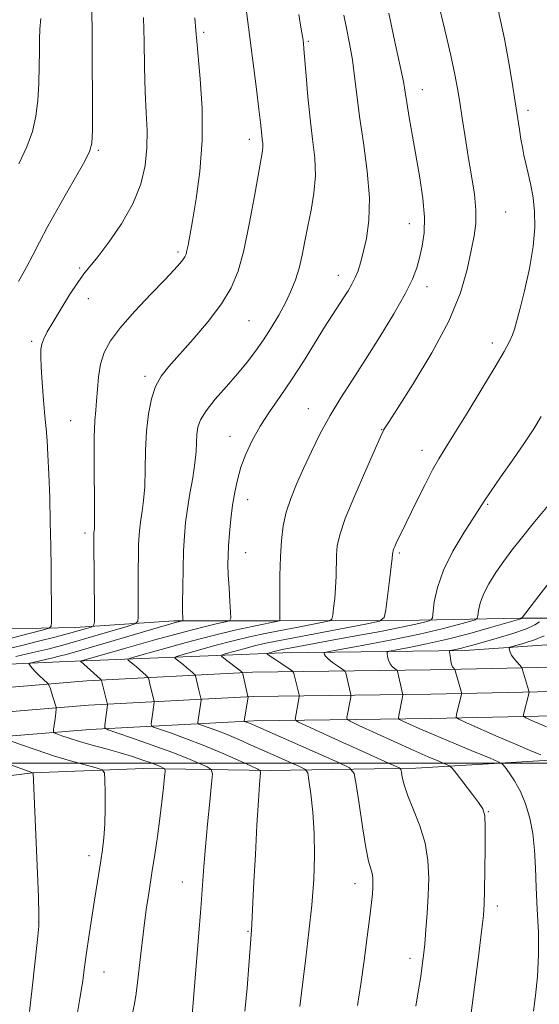
# Model space of a CAD drawing. Extents: x 2174800 to 2177700, y 309800 to 312700.
# Drawn here: x 2175764 to 2175892, y 311441 to 311683 of the extents above; entities that cross this region are included whole.
import ezdxf

# ---------------------------------------------------------------- set-up
doc = ezdxf.new("R2010")
doc.units = 0
doc.header["$MEASUREMENT"] = 0
for name, color, linetype, lineweight in [('BREAKLINE DTM HARD', 7, 'Continuous', 0), ('CONTOUR INDEX', 41, 'Continuous', 13), ('CONTOUR INTERMEDIATE', 44, 'Continuous', 0), ('GRID LINE', 7, 'Continuous', 0), ('SPOT ELEVATION DTM', 2, 'Continuous', 13)]:
    doc.layers.add(name, color=color, linetype=linetype, lineweight=lineweight)

msp = doc.modelspace()

# ---------------------------------------------------------------- linework, layer by layer
at = {"layer": 'BREAKLINE DTM HARD'}
for points in [[(2175629.45, 311490.61, 1093.67), (2175655.27, 311499.6, 1089.23), (2175674.75, 311513.32, 1086.67), (2175694.25, 311519.14, 1085.25), (2175709, 311523.9, 1082.37), (2175752.74, 311532.91, 1075.7), (2175778.04, 311533.46, 1070.88), (2175802.28, 311535.07, 1066.38), (2175827.58, 311535.09, 1062.12), (2175858.68, 311535.13, 1057.3), (2175887.66, 311535.68, 1052.1), (2175897.15, 311535.69, 1048.45), (2175911.38, 311535.71, 1048.36), (2175930.35, 311537.31, 1048.5), (2175946.69, 311537.85, 1048.5), (2175974.63, 311537.88, 1044.72), (2176006.25, 311538.44, 1040.51), (2176033.13, 311538.47, 1036.16), (2176062.65, 311536.92, 1032.37), (2176096.91, 311535.9, 1028.97), (2176129.59, 311534.36, 1028.16)], [(2176183.87, 311534.41, 1027.55), (2176158.58, 311531.23, 1027.55), (2176115.89, 311531.18, 1027.93), (2176072.14, 311530.61, 1029.35), (2176040.52, 311530.57, 1032.28), (2176002.57, 311529.48, 1035.97), (2175961.46, 311528.38, 1039.66), (2175920.35, 311529.92, 1043.49), (2175897.68, 311529.37, 1046.23), (2175873.97, 311527.76, 1049.5), (2175829.17, 311527.19, 1055.31), (2175775.94, 311525.02, 1064.58), (2175752.75, 311523.95, 1068.08), (2175734.83, 311520.24, 1071.06), (2175717.97, 311514.42, 1075.09), (2175694.26, 311508.6, 1078.54), (2175666.34, 311497.5, 1083.55), (2175646.32, 311489.05, 1087.34)], [(2175624.09, 311478.75, 1091.02), (2175669.73, 311494.01, 1083.97), (2175717.93, 311510.49, 1075.08), (2175747.64, 311517.54, 1069.5), (2175780.85, 311520.26, 1064.62), (2175821.64, 311522.42, 1057.58), (2175865.47, 311523, 1050.72), (2175914.53, 311524.1, 1044.81), (2175974.61, 311524.17, 1039.03), (2176024.15, 311525.27, 1034.54), (2176062.2, 311525.31, 1032.03), (2176110.2, 311524.84, 1030.05), (2176163.46, 311524.37, 1029.39)], [(2175625.81, 311473, 1091.22), (2175671.65, 311488.33, 1084.17), (2175719.6, 311504.72, 1075.28), (2175748.58, 311511.6, 1069.7), (2175781.25, 311514.27, 1064.82), (2175821.84, 311516.42, 1057.78), (2175865.58, 311517, 1050.92), (2175914.6, 311518.1, 1045.01), (2175974.68, 311518.17, 1039.23), (2176024.22, 311519.27, 1034.74)], [(2175627.53, 311467.25, 1091.02), (2175673.57, 311482.65, 1083.97), (2175721.27, 311498.95, 1075.08), (2175749.52, 311505.66, 1069.5), (2175781.65, 311508.28, 1064.62), (2175822.04, 311510.42, 1057.58), (2175865.69, 311511, 1050.72), (2175914.67, 311512.1, 1044.81), (2175974.75, 311512.17, 1039.03), (2176024.29, 311513.27, 1034.54), (2176062.14, 311513.31, 1032.03), (2176110.08, 311512.84, 1030.05), (2176163.28, 311512.37, 1029.39)], [(2175671.63, 311473.26, 1084.21), (2175696.4, 311480.67, 1082.46), (2175721.16, 311488.6, 1079.96), (2175741.71, 311494.42, 1074.28), (2175767.53, 311497.61, 1070.02), (2175794.94, 311498.69, 1066.9), (2175826.04, 311498.2, 1061.6), (2175861.88, 311498.76, 1055.36), (2175897.71, 311500.91, 1049.68), (2175929.34, 311502, 1043.91), (2175959.38, 311504.66, 1040.84), (2175999.96, 311504.71, 1037.15), (2176042.13, 311505.28, 1033.22)]]:
    msp.add_polyline3d(points, dxfattribs=at)
at = {"layer": 'CONTOUR INDEX', "flags": 128}
for points, elevation in [([(2175833.367, 311440.092), (2175834.119, 311446.747), (2175834.784, 311452.103), (2175835.557, 311458.462), (2175836.26, 311465.079), (2175836.742, 311471.347), (2175836.953, 311477.214), (2175836.872, 311482.766), (2175836.512, 311487.992), (2175836.021, 311492.501), (2175835.582, 311495.805), (2175835.268, 311497.621), (2175834.7101, 311498.483), (2175833.433, 311499.13), (2175828.041, 311501.499), (2175824.671, 311502.995), (2175821.382, 311504.468), (2175818.288, 311505.836), (2175815.436, 311507.041), (2175812.891, 311508.031), (2175810.793, 311508.788), (2175808.496, 311509.583), (2175808.211, 311509.77), (2175808.198, 311510.021), (2175808.343, 311511.145), (2175809.006, 311515.555), (2175809.012, 311515.812), (2175808.956, 311516.0631), (2175808.467, 311518.014), (2175807.653, 311521.49), (2175807.536, 311521.734), (2175807.322, 311521.951), (2175806.927, 311522.313), (2175806.332, 311522.838), (2175805.537, 311523.5079), (2175804.5721, 311524.282), (2175802.839, 311525.63), (2175802.513, 311525.983), (2175803.029, 311526.294), (2175804.829, 311526.832), (2175808.1541, 311527.776), (2175812.435, 311528.962), (2175816.904, 311530.1389), (2175820.9689, 311531.1161), (2175824.753, 311531.934), (2175828.556, 311532.6929), (2175832.531, 311533.46), (2175839.062, 311534.695), (2175840.614, 311535.035), (2175841.229, 311535.4931), (2175841.432, 311536.459), (2175841.65, 311538.214), (2175841.9059, 311540.587), (2175842.122, 311543.299), (2175842.244, 311546.089), (2175842.375, 311551.263), (2175842.553, 311553.522), (2175843.152, 311556.236), (2175844.53, 311560.235), (2175846.855, 311565.946), (2175849.55, 311572.189), (2175853.175, 311580.357), (2175853.739, 311581.593), (2175853.939, 311581.983), (2175854.214, 311582.434), (2175855.155, 311583.904), (2175857.393, 311587.365), (2175861.257, 311593.399), (2175865.865, 311601.027), (2175870.036, 311608.8811), (2175872.864, 311615.818), (2175874.544, 311621.607), (2175875.547, 311626.2389), (2175876.25, 311629.82), (2175876.66, 311632.906), (2175876.69, 311636.164), (2175876.296, 311640.105), (2175875.6071, 311644.614), (2175874.795, 311649.422), (2175874.008, 311654.251), (2175873.297, 311658.808), (2175872.686, 311662.794), (2175872.157, 311666.127), (2175871.511, 311669.599), (2175870.501, 311674.223), (2175868.998, 311680.588), (2175867.329, 311687.603)], 1060), ([(2175760.733, 311528.005), (2175764.8371, 311528.992), (2175769.014, 311530.03), (2175772.984, 311531.0519), (2175776.4, 311531.961), (2175778.994, 311532.675), (2175780.804, 311533.191), (2175781.941, 311533.526), (2175782.53, 311533.829), (2175782.739, 311534.792), (2175782.744, 311537.238), (2175782.584, 311554.222), (2175782.583, 311555.605), (2175782.594, 311556.203), (2175782.612, 311556.576), (2175782.639, 311556.883), (2175782.68, 311557.182), (2175782.733, 311557.67), (2175782.777, 311559.094), (2175782.783, 311562.34), (2175782.697, 311574.408), (2175782.723, 311580.29), (2175782.861, 311584.275), (2175783.069, 311586.923), (2175783.282, 311589.248), (2175783.471, 311592.034), (2175783.745, 311595.152), (2175784.247, 311598.25), (2175785.144, 311601.1), (2175786.696, 311603.987), (2175789.188, 311607.324), (2175792.714, 311611.335), (2175796.62, 311615.489), (2175800.066, 311619.065), (2175802.405, 311621.523), (2175803.787, 311623.0399), (2175804.554, 311623.976), (2175805.012, 311624.663), (2175805.3029, 311625.3421), (2175805.531, 311626.227), (2175805.799, 311627.582), (2175806.873, 311633.526), (2175807.812, 311638.931), (2175808.743, 311645.709), (2175809.302, 311653.335), (2175809.243, 311661.2171), (2175808.788, 311668.485), (2175807.962, 311677.829), (2175807.759, 311680.4461), (2175807.497, 311683.529)], 1070), ([(2175892.642, 311502.047), (2175890.007, 311503.1519), (2175886.463, 311504.664), (2175882.144, 311506.536), (2175874.357, 311509.947), (2175872.465, 311510.814), (2175871.822, 311511.343), (2175871.876, 311511.989), (2175873.1711, 311517.02), (2175873.19, 311517.159), (2175873.133, 311517.4231), (2175871.453, 311523.102), (2175871.408, 311523.173), (2175871.14, 311523.479), (2175870.9331, 311523.776), (2175870.746, 311524.1719), (2175870.6171, 311524.663), (2175870.529, 311525.224), (2175870.449, 311525.828), (2175870.354, 311526.437), (2175870.177, 311527.394), (2175870.151, 311527.6199), (2175870.259, 311527.725), (2175870.594, 311527.798), (2175871.22, 311527.914), (2175872.086, 311528.088), (2175873.113, 311528.321), (2175874.299, 311528.628), (2175875.948, 311529.089), (2175881.949, 311530.804), (2175885.802, 311531.969), (2175889.117, 311533.11), (2175891.228, 311534.07), (2175892.323, 311534.808)], 1050), ([(2175766.733, 311438.839), (2175767.392, 311444.6481), (2175768.699, 311456.589), (2175769.025, 311459.8831), (2175769.092, 311462.631), (2175768.944, 311467.102), (2175767.7, 311497.617), (2175767.543, 311497.671), (2175747.073, 311505.034)], 1070)]:
    msp.add_lwpolyline(points, dxfattribs=dict(at, elevation=elevation))
at = {"layer": 'CONTOUR INTERMEDIATE', "flags": 128}
for points, elevation in [([(2175763.368, 311526.246), (2175767.597, 311527.227), (2175771.256, 311528.117), (2175774.682, 311529.01), (2175778.446, 311530.057), (2175782.874, 311531.336), (2175790.808, 311533.676), (2175792.739, 311534.306), (2175793.447, 311534.919), (2175793.537, 311536.04), (2175793.4999, 311540.844), (2175793.497, 311544.116), (2175793.517, 311547.599), (2175793.565, 311550.972), (2175793.641, 311553.908), (2175793.75, 311556.194), (2175793.916, 311558.075), (2175794.165, 311559.909), (2175794.505, 311562.0331), (2175794.859, 311564.689), (2175795.129, 311568.094), (2175795.26, 311572.348), (2175795.359, 311577.074), (2175795.574, 311581.774), (2175796.032, 311586.027), (2175796.769, 311589.711), (2175797.796, 311592.777), (2175799.162, 311595.285), (2175801.0439, 311597.711), (2175807.052, 311604.457), (2175810.7239, 311608.797), (2175814.004, 311613.095), (2175816.4, 311617.016), (2175818.111, 311621.128), (2175819.511, 311626.231), (2175820.883, 311632.745), (2175822.155, 311639.597), (2175823.801, 311648.904), (2175824.114, 311650.767), (2175824.209, 311651.7859), (2175824.176, 311652.679), (2175824.074, 311653.617), (2175823.947, 311654.633), (2175823.615, 311657.784), (2175823.241, 311661.018), (2175822.628, 311665.971), (2175818.342, 311699.75)], 1068), ([(2175764.015, 311618.6309), (2175766.001, 311622.105), (2175767.602, 311625.135), (2175769.19, 311628.262), (2175771.299, 311632.243), (2175774.238, 311637.497), (2175780.071, 311647.6901), (2175781.565, 311650.532), (2175782.146, 311652.705), (2175782.252, 311655.789), (2175782.254, 311660.913), (2175782.1, 311689.972)], 1074), ([(2175847.502, 311440.3221), (2175848.329, 311445.562), (2175849.163, 311451.425), (2175849.9451, 311457.269), (2175850.571, 311462.228), (2175850.97, 311465.67), (2175851.184, 311467.884), (2175851.287, 311469.391), (2175851.331, 311470.634), (2175851.291, 311471.7531), (2175851.121, 311472.814), (2175850.783, 311473.988), (2175850.269, 311475.883), (2175849.579, 311479.213), (2175848.742, 311484.316), (2175847.904, 311490.018), (2175847.238, 311494.767), (2175846.722, 311497.476), (2175845.538, 311498.908), (2175842.674, 311500.293), (2175820.894, 311509.834), (2175819.689, 311510.275), (2175819.64, 311510.307), (2175819.638, 311510.351), (2175820.564, 311516.327), (2175820.545, 311516.46), (2175819.27, 311522.009), (2175819.199, 311522.27), (2175819.155, 311522.339), (2175818.759, 311522.665), (2175814.586, 311525.8959), (2175814.034, 311526.379), (2175814.196, 311526.661), (2175815.209, 311526.984), (2175817.116, 311527.526), (2175819.572, 311528.206), (2175822.135, 311528.882), (2175824.578, 311529.463), (2175827.528, 311530.079), (2175831.828, 311530.912), (2175849.893, 311534.322), (2175852.911, 311534.984), (2175854.105, 311535.873), (2175854.5, 311537.75), (2175855.423, 311544.993), (2175855.847, 311548.408), (2175856.084, 311550.453), (2175856.173, 311551.386), (2175856.211, 311551.985), (2175856.275, 311552.275), (2175856.423, 311552.704), (2175856.684, 311553.341), (2175857.061, 311554.186), (2175857.544, 311555.2201), (2175858.156, 311556.485), (2175862.146, 311564.599), (2175864.17, 311568.66), (2175866.033, 311572.276), (2175867.522, 311574.942), (2175869.072, 311577.464), (2175871.2811, 311580.974), (2175874.507, 311586.192), (2175878.159, 311592.181), (2175881.406, 311597.593), (2175883.6141, 311601.397), (2175884.924, 311603.833), (2175885.676, 311605.455), (2175886.191, 311606.845), (2175886.717, 311608.689), (2175887.484, 311611.694), (2175888.622, 311616.293), (2175889.859, 311621.802), (2175890.822, 311627.262), (2175891.227, 311631.913), (2175891.148, 311635.815), (2175890.747, 311639.229), (2175890.176, 311642.36), (2175889.548, 311645.195), (2175888.964, 311647.663), (2175888.499, 311649.749), (2175888.12, 311651.669), (2175887.766, 311653.691), (2175887.381, 311656.08), (2175886.326, 311662.88), (2175885.577, 311667.626), (2175884.687, 311672.945), (2175883.683, 311678.3581), (2175881.618, 311688.227)], 1058), ([(2175791.8751, 311437.276), (2175792.591, 311440.776), (2175793.033, 311443.302), (2175793.387, 311446.0241), (2175794.308, 311454.436), (2175794.888, 311459.308), (2175795.529, 311464), (2175796.213, 311468.521), (2175796.914, 311472.993), (2175797.609, 311477.501), (2175798.268, 311481.988), (2175798.861, 311486.363), (2175799.36, 311490.485), (2175799.75, 311494.027), (2175800.018, 311496.618), (2175800.145, 311498.025), (2175800.082, 311498.5929), (2175799.777, 311498.809), (2175799.169, 311499.081), (2175798.172, 311499.496), (2175796.69, 311500.062), (2175794.656, 311500.781), (2175792.096, 311501.621), (2175789.062, 311502.546), (2175785.661, 311503.5159), (2175782.207, 311504.476), (2175779.071, 311505.3711), (2175776.554, 311506.149), (2175774.699, 311506.772), (2175773.477, 311507.208), (2175772.839, 311507.469), (2175772.632, 311507.752), (2175772.6781, 311508.299), (2175772.996, 311510.457), (2175773.152, 311511.593), (2175773.254, 311512.448), (2175773.334, 311513.37), (2175773.338, 311513.576), (2175773.287, 311513.826), (2175772.53, 311516.373), (2175772.191, 311517.4579), (2175771.911, 311518.292), (2175771.563, 311519.227), (2175771.467, 311519.433), (2175771.28, 311519.647), (2175769.0989, 311521.677), (2175768.18, 311522.587), (2175767.487, 311523.344), (2175767.021, 311523.916), (2175766.738, 311524.298), (2175766.633, 311524.51), (2175766.857, 311524.646), (2175767.606, 311524.826), (2175770.72, 311525.5291), (2175772.476, 311525.936), (2175774.078, 311526.33), (2175776.083, 311526.874), (2175779.225, 311527.778), (2175798.166, 311533.349), (2175800.702, 311534.079), (2175802.345, 311534.536), (2175803.385, 311534.811), (2175804.47, 311535.071), (2175804.522, 311535.169), (2175804.487, 311535.932), (2175804.462, 311537.147), (2175804.458, 311539.521), (2175804.49, 311543.298), (2175804.568, 311547.841), (2175804.697, 311552.29), (2175804.891, 311556.013), (2175805.193, 311559.292), (2175805.6511, 311562.637), (2175806.277, 311566.396), (2175806.941, 311570.283), (2175807.476, 311573.848), (2175807.764, 311576.749), (2175807.989, 311580.992), (2175808.22, 311582.729), (2175808.862, 311584.561), (2175810.222, 311586.792), (2175812.469, 311589.613), (2175815.23, 311592.774), (2175817.997, 311595.913), (2175820.376, 311598.767), (2175822.437, 311601.465), (2175824.361, 311604.233), (2175826.283, 311607.231), (2175828.131, 311610.344), (2175829.782, 311613.391), (2175831.145, 311616.25), (2175832.247, 311619.04), (2175833.142, 311621.939), (2175833.895, 311625.093), (2175834.589, 311628.529), (2175835.317, 311632.239), (2175836.114, 311636.207), (2175836.8009, 311640.374), (2175837.144, 311644.671), (2175836.986, 311649.0659), (2175836.48, 311653.684), (2175835.855, 311658.686), (2175835.302, 311664.076), (2175834.864, 311669.222), (2175834.338, 311675.866), (2175834.209, 311677.211), (2175834.1131, 311678.009), (2175833.988, 311678.928), (2175833.696, 311680.769), (2175833.081, 311684.364)], 1066), ([(2175806.803, 311438.086), (2175808.3869, 311457.172), (2175808.953, 311464.255), (2175809.71, 311474.568), (2175810.098, 311479.39), (2175810.611, 311484.98), (2175811.158, 311490.554), (2175811.605, 311494.968), (2175811.8001, 311497.423), (2175811.52, 311498.487), (2175810.5259, 311499.075), (2175808.612, 311499.935), (2175805.708, 311501.167), (2175801.776, 311502.708), (2175796.956, 311504.454), (2175792.1, 311506.137), (2175788.235, 311507.447), (2175786.108, 311508.199), (2175785.352, 311508.696), (2175785.318, 311509.363), (2175785.96, 311514.4061), (2175785.964, 311514.52), (2175785.907, 311514.782), (2175784.463, 311520.361), (2175784.419, 311520.451), (2175784.21, 311520.662), (2175779.346, 311525.097), (2175779.471, 311525.189), (2175780.695, 311525.56), (2175790.163, 311528.262), (2175797.633, 311530.365), (2175804.6551, 311532.29), (2175809.785, 311533.612), (2175813.092, 311534.388), (2175815.022, 311534.7971), (2175815.997, 311535.075), (2175816.321, 311535.693), (2175816.273, 311537.18), (2175816.0941, 311539.853), (2175815.886, 311543.166), (2175815.7139, 311546.362), (2175815.632, 311548.9), (2175815.656, 311551.114), (2175815.789, 311553.555), (2175816.0299, 311556.62), (2175816.368, 311560.083), (2175816.786, 311563.565), (2175817.285, 311566.779), (2175817.938, 311569.821), (2175818.832, 311572.88), (2175820.046, 311576.105), (2175821.61, 311579.484), (2175823.549, 311582.966), (2175825.862, 311586.532), (2175828.476, 311590.2999), (2175831.293, 311594.418), (2175834.197, 311598.927), (2175839.426, 311607.372), (2175841.359, 311610.41), (2175844.115, 311614.584), (2175845.21, 311616.304), (2175846.171, 311617.953), (2175846.985, 311619.57), (2175847.657, 311621.237), (2175848.276, 311623.207), (2175848.949, 311625.779), (2175849.712, 311629.218), (2175850.319, 311633.661), (2175850.454, 311639.212), (2175849.916, 311645.815), (2175848.975, 311652.778), (2175848.017, 311659.247), (2175847.33, 311664.592), (2175846.814, 311669.07), (2175846.27, 311673.16), (2175845.564, 311677.204), (2175844.814, 311680.988), (2175844.202, 311684.16)], 1064), ([(2175819.744, 311438.976), (2175820.359, 311444.6481), (2175820.804, 311450.206), (2175821.398, 311458.881), (2175821.4829, 311460.286), (2175821.749, 311465.803), (2175822.005, 311470.811), (2175822.37, 311477.527), (2175822.779, 311484.725), (2175823.144, 311490.855), (2175823.398, 311494.749), (2175823.551, 311496.7699), (2175823.634, 311497.661), (2175823.586, 311498.107), (2175822.9741, 311498.543), (2175821.275, 311499.34), (2175818.154, 311500.756), (2175814.032, 311502.573), (2175809.521, 311504.457), (2175805.195, 311506.119), (2175801.48, 311507.447), (2175798.766, 311508.373), (2175797.302, 311508.891), (2175796.781, 311509.233), (2175796.758, 311509.692), (2175797.124, 311512.548), (2175797.485, 311515.037), (2175797.459, 311515.297), (2175796.4019, 311519.465), (2175796.117, 311520.685), (2175796.036, 311520.9701), (2175795.873, 311521.198), (2175795.4889, 311521.564), (2175793.906, 311523.0101), (2175792.987, 311523.822), (2175792.18, 311524.502), (2175791.093, 311525.364), (2175790.992, 311525.586), (2175791.862, 311525.927), (2175794.449, 311526.679), (2175799.191, 311528.025), (2175805.299, 311529.717), (2175811.673, 311531.397), (2175817.36, 311532.77), (2175821.977, 311533.79), (2175828.318, 311535.087), (2175828.353, 311535.1129), (2175828.364, 311535.167), (2175828.376, 311535.364), (2175828.389, 311536.182), (2175828.404, 311541.7251), (2175828.443, 311546.197), (2175828.557, 311550.784), (2175828.798, 311554.839), (2175829.245, 311558.43), (2175829.989, 311561.8), (2175831.093, 311565.177), (2175832.53, 311568.711), (2175834.244, 311572.536), (2175836.191, 311576.732), (2175838.362, 311581.15), (2175840.758, 311585.589), (2175843.388, 311589.934), (2175846.293, 311594.4279), (2175849.526, 311599.403), (2175853.047, 311605.005), (2175856.446, 311610.648), (2175859.225, 311615.56), (2175861.03, 311619.204), (2175862.0961, 311621.97), (2175862.806, 311624.484), (2175863.446, 311627.285), (2175863.916, 311630.58), (2175864.019, 311634.49), (2175863.626, 311639.0699), (2175862.869, 311644.1081), (2175861.041, 311654.419), (2175860.248, 311659), (2175859.645, 311662.653), (2175859.249, 311665.251), (2175858.816, 311667.82), (2175858.04, 311671.673), (2175856.738, 311677.647), (2175855.228, 311684.6759)], 1062), ([(2175761.1239, 311530.505), (2175764.485, 311531.347), (2175770.211, 311532.8241), (2175771.5831, 311533.235), (2175772.086, 311533.7369), (2175772.152, 311534.76), (2175772.057, 311548.016), (2175771.995, 311553.43), (2175771.891, 311559.327), (2175771.7331, 311565.414), (2175771.5349, 311571.156), (2175771.314, 311575.952), (2175771.084, 311579.454), (2175770.831, 311582.315), (2175770.5391, 311585.438), (2175770.203, 311589.435), (2175769.877, 311593.751), (2175769.63, 311597.542), (2175769.522, 311600.182), (2175769.58, 311601.9181), (2175769.823, 311603.216), (2175770.293, 311604.52), (2175771.129, 311606.188), (2175772.491, 311608.558), (2175774.44, 311611.784), (2175776.635, 311615.299), (2175778.634, 311618.354), (2175780.162, 311620.474), (2175783.55, 311624.673), (2175786.321, 311628.303), (2175789.446, 311632.852), (2175792.232, 311637.759), (2175794.138, 311642.555), (2175795.219, 311647.143), (2175795.68, 311651.52), (2175795.723, 311655.757), (2175795.529, 311660.219), (2175795.278, 311665.346), (2175795.105, 311671.373), (2175794.978, 311677.714), (2175794.82, 311683.5809)], 1072), ([(2175764.144, 311647.581), (2175766.096, 311651.734), (2175767.4739, 311655.583), (2175768.342, 311659.326), (2175768.8339, 311663.217), (2175769.073, 311667.398), (2175769.159, 311671.55), (2175769.183, 311675.245), (2175769.227, 311678.201), (2175769.328, 311680.741), (2175769.516, 311683.337)], 1076), ([(2175831.7601, 311522.352), (2175831.502, 311522.683), (2175830.926, 311523.085), (2175828.626, 311524.604), (2175827.411, 311525.424), (2175826.491, 311526.068), (2175825.487, 311526.814), (2175825.305, 311526.969), (2175825.331, 311527.053), (2175825.589, 311527.137), (2175826.708, 311527.451), (2175827.365, 311527.624), (2175828.016, 311527.777), (2175828.938, 311527.966), (2175832.982, 311528.735), (2175841.308, 311530.277), (2175847.136, 311531.346), (2175853.178, 311532.466), (2175858.373, 311533.47), (2175861.919, 311534.22), (2175864.022, 311534.729), (2175865.142, 311535.04), (2175865.7, 311535.271), (2175865.955, 311535.828), (2175866.44, 311539.703), (2175867.19, 311543.234), (2175868.675, 311547.5129), (2175871.031, 311552.207), (2175873.721, 311556.705), (2175878.708, 311564.51), (2175880.282, 311566.855), (2175882.772, 311570.438), (2175885.772, 311574.731), (2175888.642, 311578.894), (2175890.912, 311582.324), (2175892.775, 311585.3581)], 1056), ([(2175875.418, 311437.866), (2175876.351, 311444.902), (2175877.298, 311452.344), (2175878.068, 311458.572), (2175878.524, 311462.518), (2175878.737, 311465.313), (2175878.835, 311468.64), (2175878.915, 311473.6429), (2175878.973, 311479.328), (2175878.978, 311484.165), (2175878.859, 311487.069), (2175878.4, 311488.739), (2175877.342, 311490.324), (2175875.572, 311492.653), (2175871.82, 311497.518), (2175870.816, 311498.773), (2175870.141, 311499.361), (2175869.215, 311499.7869), (2175867.537, 311500.484), (2175864.909, 311501.604), (2175861.211, 311503.231), (2175856.521, 311505.349), (2175847.849, 311509.327), (2175845.721, 311510.3289), (2175844.963, 311510.831), (2175844.924, 311511.262), (2175845.859, 311516.276), (2175845.912, 311516.622), (2175845.902, 311516.881), (2175845.818, 311517.273), (2175844.628, 311522.259), (2175844.517, 311522.606), (2175844.272, 311522.867), (2175843.683, 311523.268), (2175842.635, 311523.963), (2175841.394, 311524.828), (2175840.318, 311525.67), (2175839.679, 311526.331), (2175839.399, 311526.8), (2175839.314, 311527.098), (2175839.444, 311527.282), (2175840.551, 311527.542), (2175849.089, 311529.107), (2175855.994, 311530.416), (2175862.823, 311531.808), (2175868.36, 311533.086), (2175872.422, 311534.145), (2175875.084, 311534.901), (2175876.486, 311535.342), (2175877.026, 311535.735), (2175877.1679, 311536.414), (2175877.327, 311537.647), (2175877.724, 311539.416), (2175878.536, 311541.634), (2175879.875, 311544.199), (2175881.61, 311546.955), (2175883.545, 311549.729), (2175885.569, 311552.445), (2175887.894, 311555.408), (2175890.813, 311559.02), (2175894.446, 311563.461)], 1054), ([(2175890.85, 311438.935), (2175891.37, 311442.773), (2175891.848, 311447.496), (2175892.114, 311452.817), (2175892.056, 311458.446), (2175891.797, 311464.085), (2175891.513, 311469.4321), (2175891.326, 311474.258), (2175891.115, 311478.625), (2175890.703, 311482.667), (2175889.954, 311486.477), (2175888.902, 311489.984), (2175887.624, 311493.076), (2175886.22, 311495.65), (2175884.894, 311497.643), (2175883.871, 311499.004), (2175883.197, 311499.774), (2175882.194, 311500.369), (2175880.003, 311501.297), (2175876.0889, 311502.911), (2175871.231, 311504.926), (2175866.529, 311506.903), (2175862.8779, 311508.479), (2175860.33, 311509.614), (2175858.728, 311510.347), (2175857.902, 311510.761), (2175857.637, 311511.121), (2175857.708, 311511.732), (2175858.665, 311516.7459), (2175858.678, 311516.891), (2175858.637, 311517.145), (2175857.336, 311522.711), (2175857.293, 311522.846), (2175857.197, 311522.948), (2175856.556, 311523.3929), (2175856.047, 311523.853), (2175855.562, 311524.513), (2175855.197, 311525.365), (2175854.9511, 311526.247), (2175854.802, 311526.957), (2175854.814, 311527.366), (2175855.407, 311527.623), (2175857.089, 311527.949), (2175860.218, 311528.529), (2175864.548, 311529.4), (2175869.684, 311530.563), (2175875.166, 311531.973), (2175880.277, 311533.391), (2175887.729, 311535.558), (2175887.905, 311535.662), (2175892.188, 311541.25), (2175895.013, 311544.902)], 1052), ([(2175894.0251, 311508.948), (2175890.787, 311510.384), (2175888.994, 311511.193), (2175888.367, 311511.62), (2175888.367, 311512.032), (2175889.756, 311517.42), (2175889.749, 311517.68), (2175889.645, 311518.064), (2175888.187, 311523.033), (2175888.071, 311523.387), (2175887.903, 311523.654), (2175886.894, 311524.779), (2175886.131, 311525.677), (2175885.471, 311526.573), (2175885.083, 311527.311), (2175884.916, 311527.86), (2175884.869, 311528.225), (2175884.913, 311528.435), (2175885.332, 311528.625), (2175888.557, 311529.562), (2175891.092, 311530.383), (2175893.456, 311531.3329)], 1048), ([(2175861.877, 311440.195), (2175862.551, 311444.191), (2175863.087, 311447.505), (2175863.483, 311450.175), (2175863.79, 311452.64), (2175864.073, 311455.439), (2175864.38, 311458.97), (2175864.6821, 311463.06), (2175864.9311, 311467.398), (2175865.052, 311471.726), (2175864.8669, 311476.018), (2175864.1709, 311480.303), (2175862.867, 311484.556), (2175861.29, 311488.547), (2175859.883, 311491.988), (2175858.987, 311494.656), (2175858.528, 311496.565), (2175858.33, 311497.792), (2175858.193, 311498.454), (2175857.823, 311498.838), (2175856.903, 311499.272), (2175855.151, 311500.042), (2175852.431, 311501.25), (2175848.646, 311502.957), (2175843.889, 311505.128), (2175832.999, 311510.146), (2175832.22, 311510.572), (2175832.139, 311510.791), (2175833.147, 311516.353), (2175833.167, 311516.617), (2175833.131, 311516.822), (2175831.919, 311521.808), (2175831.7601, 311522.352)], 1056), ([(2175778.176, 311436.155), (2175779.182, 311442.039), (2175779.866, 311446.452), (2175780.343, 311449.91), (2175780.797, 311453.286), (2175781.367, 311457.234), (2175782.019, 311461.539), (2175782.679, 311465.772), (2175784.306, 311475.998), (2175784.726, 311478.792), (2175785.06, 311481.664), (2175785.277, 311484.973), (2175785.361, 311488.886), (2175785.353, 311492.792), (2175785.313, 311495.887), (2175785.21, 311497.612), (2175784.662, 311498.382), (2175783.199, 311498.8579), (2175780.5, 311499.579), (2175776.843, 311500.602), (2175772.653, 311501.863), (2175768.376, 311503.27), (2175764.525, 311504.614), (2175761.632, 311505.6549)], 1068)]:
    msp.add_lwpolyline(points, dxfattribs=dict(at, elevation=elevation))
at = {"layer": 'GRID LINE', "flags": 128}
msp.add_lwpolyline([(2175000, 311500), (2177500, 311500)], dxfattribs=at)
at = {"layer": 'SPOT ELEVATION DTM'}
for p in [(2175809.64, 311679.93, 1069.72), (2175835.38, 311677.77, 1065.81), (2175863.48, 311665.89, 1061.28), (2175889.47, 311660.73, 1057.59), (2175820.91, 311653.6, 1068.51), (2175783.68, 311650.94, 1073.79), (2175884.03, 311635.71, 1058.94), (2175860.29, 311632.83, 1062.73), (2175803.31, 311625.91, 1070.31), (2175779.08, 311621.98, 1072.23), (2175842.78, 311620.13, 1064.65), (2175864.6, 311617.34, 1061.46), (2175781.21, 311614.42, 1071.27), (2175820.8, 311608.95, 1067.02), (2175767.32, 311603.85, 1072.31), (2175880.76, 311603.48, 1058.46), (2175795.24, 311595.26, 1068.37), (2175835.44, 311587.29, 1062.74), (2175776.89, 311584.37, 1070.89), (2175853.48, 311582.12, 1060.06), (2175816.12, 311580.48, 1064.69), (2175863.38, 311577.04, 1058.59), (2175820.49, 311564.89, 1063.33), (2175879.56, 311563.71, 1055.83), (2175780.44, 311556.65, 1070.39), (2175819.97, 311551.86, 1063.21), (2175857.85, 311551.8, 1057.76), (2175879.73, 311488.07, 1053.91), (2175781.38, 311477.27, 1068.48), (2175804.38, 311470.78, 1064.81), (2175846.88, 311470.38, 1058.65), (2175881.98, 311464.82, 1053.54), (2175769.04, 311460.9, 1070.02), (2175820.54, 311458.63, 1062.12), (2175860.43, 311452, 1056.49), (2175785.12, 311448.62, 1067.2)]:
    msp.add_point(p, dxfattribs=at)

doc.saveas('drawing.dxf')
